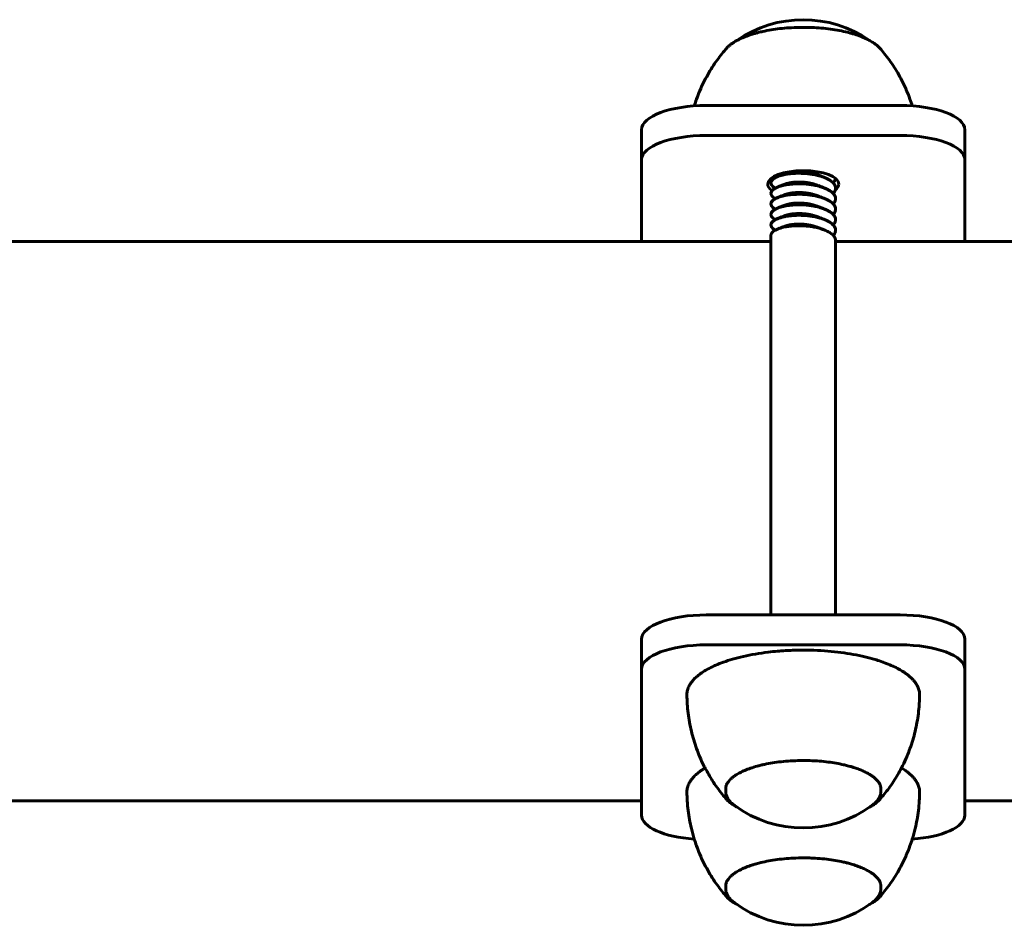
# Model space of a CAD drawing. Units: millimetres. Extents: x -5232 to 4068, y -4627 to 4708.
# Drawn here: x -3301 to -3149, y -434 to -294 of the extents above; entities that cross this region are included whole.
import ezdxf

# ---------------------------------------------------------------- set-up
doc = ezdxf.new("R2010")
doc.units = ezdxf.units.MM
doc.linetypes.add('K5LT_BASIC', pattern=[0])

msp = doc.modelspace()

# ---------------------------------------------------------------- linework, layer by layer
at = {"color": 150, "linetype": 'K5LT_BASIC', "lineweight": 60, "true_color": 0x0080ff}
for p, q in [((-3165.26, -307.48), (-3195.26, -307.48)), ((-3205.26, -315.88), (-3205.26, -311.24)), ((-3165.26, -312.11), (-3195.26, -312.11)), ((-3155.26, -315.88), (-3155.26, -311.24)), ((-3205.26, -315.88), (-3205.26, -328.53)), ((-3155.26, -328.53), (-3155.26, -315.88)), ((-3185.26, -319.44), (-3185.26, -319.46)), ((-3185.26, -321.06), (-3185.26, -321.08)), ((-3175.26, -320.25), (-3175.26, -320.27)), ((-3185.26, -322.69), (-3185.26, -322.71)), ((-3175.26, -321.88), (-3175.26, -321.9)), ((-3185.26, -324.31), (-3185.26, -324.33)), ((-3175.26, -323.5), (-3175.26, -323.52)), ((-3185.26, -325.94), (-3185.26, -325.96)), ((-3175.26, -325.12), (-3175.26, -325.14)), ((-3175.26, -326.75), (-3175.26, -326.77)), ((-3344.84, -328.53), (-3185.26, -328.53)), ((-3185.26, -327.56), (-3185.26, -386.24)), ((-3175.26, -328.37), (-3175.26, -386.24)), ((-3175.26, -328.53), (-2685.26, -328.53)), ((-3165.26, -386.24), (-3195.26, -386.24)), ((-3205.26, -394.63), (-3205.26, -390)), ((-3165.26, -390.87), (-3195.26, -390.87)), ((-3155.26, -394.63), (-3155.26, -390)), ((-3205.26, -394.63), (-3205.26, -417.21)), ((-3155.26, -417.21), (-3155.26, -394.63)), ((-3192.26, -413.52), (-3192.26, -413.14)), ((-3168.26, -413.52), (-3168.26, -413.14)), ((-3369.47, -414.97), (-3205.26, -414.97)), ((-3155.26, -414.97), (-2705.26, -414.97)), ((-3192.26, -428.57), (-3192.26, -428.19)), ((-3168.26, -428.57), (-3168.26, -428.19))]:
    msp.add_line(p, q, dxfattribs=at)
for centre, start, end in [((-3180.26, -312.23), 55.2367, 124.7633), ((-3180.26, -401.17), 233.9066, 306.0934), ((-3180.26, -416.22), 233.9066, 306.0934)]:
    msp.add_arc(centre, 18, start, end, dxfattribs=at)
for centre, major_axis, start_param, end_param in [((-3195.26, -311.24), (-10, 0), 4.712389, 6.283185), ((-3165.26, -311.24), (10, 0), 0, 1.570796), ((-3195.26, -315.88), (-10, 0), 4.712389, 6.283185), ((-3165.26, -315.88), (10, 0), 0, 1.570796), ((-3180.26, -319.64), (-5.5, 0), 4.712389, 6.283185), ((-3180.26, -319.64), (-5.5, 0), 3.141593, 4.712389), ((-3180.26, -319.64), (-5.5, 0), 0, 0.502429), ((-3180.26, -319.64), (-5.5, 0), 2.696224, 3.141593), ((-3195.26, -390), (-10, 0), 4.712389, 6.283185), ((-3165.26, -390), (10, 0), 0, 1.570796), ((-3195.26, -394.63), (-10, 0), 4.712389, 6.283185), ((-3165.26, -394.63), (10, 0), 0, 1.570796), ((-3180.26, -413.66), (11.93, 0), 3.617953, 3.618004), ((-3180.26, -413.66), (11.93, 0), -0.476425, -0.476411), ((-3195.26, -417.21), (-10, 0), 0, 1.38346), ((-3165.26, -417.21), (10, 0), 4.899725, 6.283185), ((-3180.26, -428.71), (11.93, 0), 3.618004, 3.618018), ((-3180.26, -428.71), (11.93, 0), -0.476411, -0.476361)]:
    msp.add_ellipse(centre, major_axis=major_axis, ratio=0.376224, start_param=start_param, end_param=end_param, dxfattribs=at)
for points, knots in [([(-3192.14, -298.67), (-3192.06, -298.57), (-3191.96, -298.47), (-3191.76, -298.28), (-3191.65, -298.19), (-3191.42, -298.01), (-3191.3, -297.92), (-3191.13, -297.8), (-3191.09, -297.78), (-3190.89, -297.65), (-3190.71, -297.54), (-3190.53, -297.44), (-3190.52, -297.44), (-3190.48, -297.42), (-3190.44, -297.39), (-3190.25, -297.3), (-3190.1, -297.22), (-3189.77, -297.07), (-3189.58, -296.99), (-3189.26, -296.85), (-3189.12, -296.8), (-3188.71, -296.65), (-3188.42, -296.55), (-3188, -296.42), (-3187.88, -296.39), (-3187.59, -296.31), (-3187.42, -296.26), (-3187, -296.15), (-3186.75, -296.1), (-3186.09, -295.95), (-3185.67, -295.87), (-3184.79, -295.73), (-3184.34, -295.66), (-3183.4, -295.56), (-3182.92, -295.51), (-3181.93, -295.45), (-3181.43, -295.43), (-3180.41, -295.41), (-3179.89, -295.41), (-3179.34, -295.42), (-3179.3, -295.42), (-3178.79, -295.45), (-3178.31, -295.46), (-3177.35, -295.53), (-3176.86, -295.58), (-3175.92, -295.7), (-3175.46, -295.77), (-3174.57, -295.92), (-3174.15, -296.01), (-3173.4, -296.18), (-3173.08, -296.27), (-3172.7, -296.37), (-3172.64, -296.39), (-3172.25, -296.51), (-3171.92, -296.61), (-3171.34, -296.82), (-3171.07, -296.93), (-3170.75, -297.07), (-3170.69, -297.1), (-3170.45, -297.21), (-3170.29, -297.29), (-3170.08, -297.39), (-3170.04, -297.42), (-3169.96, -297.46), (-3169.93, -297.48), (-3169.68, -297.61), (-3169.48, -297.74), (-3169.13, -297.98), (-3168.98, -298.09), (-3168.71, -298.32), (-3168.6, -298.43), (-3168.45, -298.58), (-3168.41, -298.62), (-3168.37, -298.67)], [0, 0, 0, 0, 29.742418, 29.742418, 59.484837, 59.484837, 89.227255, 89.227255, 98.293641, 98.293641, 134.473432, 134.473432, 134.99822, 134.99822, 143.332727, 143.332727, 170.653222, 170.653222, 203.024597, 203.024597, 224.922827, 224.922827, 268.719286, 268.719286, 285.77198, 285.77198, 309.659274, 309.659274, 342.982115, 342.982115, 396.576189, 396.576189, 451.580802, 451.580802, 507.848451, 507.848451, 565.309708, 565.309708, 623.946874, 623.946874, 628.404166, 628.404166, 682.433651, 682.433651, 739.701056, 739.701056, 795.742305, 795.742305, 850.467218, 850.467218, 895.228019, 895.228019, 903.696648, 903.696648, 951.726182, 951.726182, 995.419694, 995.419694, 1007.051186, 1007.051186, 1037.662962, 1037.662962, 1046.001779, 1046.001779, 1052.752053, 1052.752053, 1095.596631, 1095.596631, 1133.680721, 1133.680721, 1167.956424, 1167.956424, 1181, 1181, 1181, 1181]), ([(-3197.12, -307.55), (-3197.01, -307.19), (-3196.89, -306.84), (-3196.45, -305.62), (-3196.09, -304.77), (-3195.27, -303.13), (-3194.82, -302.34), (-3193.86, -300.83), (-3193.34, -300.11), (-3192.58, -299.17), (-3192.36, -298.91), (-3192.14, -298.67)], [9.174679, 9.174679, 9.174679, 9.174679, 10.559985, 10.559985, 14.02448, 14.02448, 17.43, 17.43, 20.74988, 20.74988, 22, 22, 22, 22]), ([(-3163.4, -307.55), (-3163.5, -307.19), (-3163.63, -306.84), (-3164.07, -305.62), (-3164.43, -304.77), (-3165.24, -303.13), (-3165.69, -302.34), (-3166.66, -300.83), (-3167.18, -300.11), (-3167.94, -299.17), (-3168.16, -298.91), (-3168.37, -298.67)], [9.174679, 9.174679, 9.174679, 9.174679, 10.559985, 10.559985, 14.02448, 14.02448, 17.43, 17.43, 20.74988, 20.74988, 22, 22, 22, 22]), ([(-3175.26, -320.27), (-3175.26, -320.19), (-3175.28, -320.04), (-3175.37, -319.79), (-3175.54, -319.54), (-3175.74, -319.34), (-3175.89, -319.23), (-3176.02, -319.13), (-3176.27, -318.96), (-3176.71, -318.74), (-3177.26, -318.52), (-3177.9, -318.32), (-3178.6, -318.17), (-3179.25, -318.07), (-3179.8, -318.01), (-3180.11, -317.99), (-3180.43, -317.98), (-3180.68, -317.97), (-3181.14, -317.97), (-3181.61, -317.98), (-3182.2, -318.02), (-3182.76, -318.09), (-3183.31, -318.2), (-3183.89, -318.35), (-3184.28, -318.49), (-3184.5, -318.61), (-3184.57, -318.64), (-3184.75, -318.74), (-3184.97, -318.9), (-3185.15, -319.11), (-3185.23, -319.27), (-3185.25, -319.38), (-3185.26, -319.44), (-3185.26, -319.46)], [0, 0, 0, 0, 1.14277, 2.378313, 3.705354, 5.146674, 5.574182, 5.749824, 6.866574, 8.499137, 10.101143, 11.58403, 13.418694, 15.063122, 15.949734, 16.985117, 17.129907, 18.021675, 18.61859, 20.075692, 21.199127, 22.619022, 24.125263, 25.519975, 27.56517, 28.111601, 28.246398, 28.397875, 30.482088, 31.71348, 32.803129, 33.580811, 34, 34, 34, 34]), ([(-3177.05, -318.58), (-3177.29, -318.49), (-3177.79, -318.33), (-3178.55, -318.16), (-3179.22, -318.05), (-3179.77, -317.99), (-3180.11, -317.97), (-3180.43, -317.96), (-3180.68, -317.95), (-3181.14, -317.95), (-3181.61, -317.96), (-3182.26, -318.01), (-3182.96, -318.1), (-3183.63, -318.25), (-3184, -318.37), (-3184.14, -318.43)], [0, 0, 0, 0, 1.870899, 3.655851, 5.054696, 6.045409, 7.011468, 7.146466, 7.977926, 8.534474, 9.893038, 10.9405, 12.685395, 14.629218, 16, 16, 16, 16]), ([(-3183.07, -318.01), (-3183.14, -318.04), (-3183.21, -318.07), (-3183.35, -318.12), (-3183.43, -318.15), (-3183.57, -318.21), (-3183.64, -318.24), (-3183.86, -318.32), (-3184, -318.37), (-3184.14, -318.43)], [0, 0, 0, 0, 3.4, 3.4, 6.8, 6.8, 10.2, 10.2, 17, 17, 17, 17]), ([(-3178.12, -318.17), (-3178.05, -318.2), (-3177.98, -318.23), (-3177.83, -318.28), (-3177.76, -318.31), (-3177.62, -318.36), (-3177.55, -318.39), (-3177.34, -318.47), (-3177.19, -318.53), (-3177.05, -318.58)], [0, 0, 0, 0, 3.4, 3.4, 6.8, 6.8, 10.2, 10.2, 17, 17, 17, 17]), ([(-3184.14, -318.43), (-3184.3, -318.49), (-3184.46, -318.56), (-3184.66, -318.67), (-3184.81, -318.77), (-3185.02, -318.93), (-3185.18, -319.12), (-3185.25, -319.3), (-3185.26, -319.4), (-3185.26, -319.44)], [0, 0, 0, 0, 2.249317, 2.463339, 3.533058, 5.145685, 7.270216, 8.936082, 10, 10, 10, 10]), ([(-3185.26, -319.46), (-3185.26, -319.54), (-3185.22, -319.71), (-3185.04, -319.95), (-3184.81, -320.13), (-3184.64, -320.24), (-3184.59, -320.26)], [0, 0, 0, 0, 2.035329, 4.140317, 6.256318, 7, 7, 7, 7]), ([(-3175.26, -321.9), (-3175.26, -321.82), (-3175.28, -321.66), (-3175.37, -321.42), (-3175.54, -321.16), (-3175.74, -320.97), (-3175.89, -320.85), (-3176.02, -320.75), (-3176.27, -320.59), (-3176.71, -320.36), (-3177.26, -320.14), (-3177.9, -319.95), (-3178.6, -319.79), (-3179.25, -319.69), (-3179.8, -319.64), (-3180.11, -319.61), (-3180.43, -319.6), (-3180.68, -319.59), (-3181.14, -319.59), (-3181.61, -319.61), (-3182.2, -319.65), (-3182.76, -319.72), (-3183.31, -319.82), (-3183.89, -319.97), (-3184.28, -320.12), (-3184.5, -320.23), (-3184.57, -320.27), (-3184.75, -320.37), (-3184.97, -320.53), (-3185.15, -320.74), (-3185.23, -320.89), (-3185.25, -321), (-3185.26, -321.06), (-3185.26, -321.08)], [0, 0, 0, 0, 1.142777, 2.378324, 3.705366, 5.146682, 5.57419, 5.749831, 6.866581, 8.499142, 10.101147, 11.584033, 13.418695, 15.063121, 15.949733, 16.985115, 17.129905, 18.021672, 18.618587, 20.075688, 21.199122, 22.619015, 24.125256, 25.519966, 27.56516, 28.11159, 28.246387, 28.397864, 30.482076, 31.71347, 32.803123, 33.580809, 34, 34, 34, 34]), ([(-3184.83, -318.49), (-3184.78, -318.52), (-3184.71, -318.57), (-3184.63, -318.62), (-3184.59, -318.64)], [0, 0, 0, 0, 3.145604, 5, 5, 5, 5]), ([(-3177.05, -320.21), (-3177.29, -320.12), (-3177.79, -319.95), (-3178.55, -319.78), (-3179.22, -319.68), (-3179.77, -319.62), (-3180.11, -319.59), (-3180.43, -319.58), (-3180.68, -319.57), (-3181.14, -319.57), (-3181.61, -319.59), (-3182.26, -319.63), (-3182.96, -319.73), (-3183.63, -319.87), (-3184, -320), (-3184.14, -320.05)], [0, 0, 0, 0, 1.870855, 3.655795, 5.054656, 6.045379, 7.011444, 7.146443, 7.977907, 8.534459, 9.893031, 10.940498, 12.685403, 14.629229, 16, 16, 16, 16]), ([(-3183.07, -319.64), (-3183.14, -319.67), (-3183.21, -319.69), (-3183.35, -319.75), (-3183.43, -319.78), (-3183.57, -319.83), (-3183.64, -319.86), (-3183.86, -319.94), (-3184, -320), (-3184.14, -320.05)], [0, 0, 0, 0, 3.4, 3.4, 6.8, 6.8, 10.2, 10.2, 17, 17, 17, 17]), ([(-3178.12, -319.8), (-3178.05, -319.82), (-3177.98, -319.85), (-3177.83, -319.91), (-3177.76, -319.93), (-3177.62, -319.99), (-3177.55, -320.02), (-3177.34, -320.1), (-3177.19, -320.15), (-3177.05, -320.21)], [0, 0, 0, 0, 3.4, 3.4, 6.8, 6.8, 10.2, 10.2, 17, 17, 17, 17]), ([(-3175.26, -320.25), (-3175.26, -320.15), (-3175.29, -319.96), (-3175.42, -319.68), (-3175.62, -319.44), (-3175.79, -319.28), (-3175.91, -319.19), (-3176.02, -319.11), (-3176.27, -318.94), (-3176.64, -318.75), (-3176.94, -318.63), (-3177.05, -318.58)], [0, 0, 0, 0, 1.99067, 3.651122, 5.398281, 6.829018, 7.029312, 7.357302, 8.639231, 10.811638, 12, 12, 12, 12]), ([(-3175.62, -319.45), (-3175.54, -319.37), (-3175.42, -319.21), (-3175.31, -318.98), (-3175.28, -318.84), (-3175.27, -318.77)], [0, 0, 0, 0, 2.234316, 4.234282, 6, 6, 6, 6]), ([(-3184.14, -320.05), (-3184.3, -320.11), (-3184.46, -320.19), (-3184.66, -320.3), (-3184.81, -320.39), (-3185.02, -320.56), (-3185.18, -320.75), (-3185.25, -320.92), (-3185.26, -321.02), (-3185.26, -321.06)], [0, 0, 0, 0, 2.249352, 2.463376, 3.533091, 5.145707, 7.270227, 8.936086, 10, 10, 10, 10]), ([(-3185.26, -321.08), (-3185.26, -321.16), (-3185.22, -321.33), (-3185.04, -321.57), (-3184.81, -321.76), (-3184.64, -321.86), (-3184.59, -321.89)], [0, 0, 0, 0, 2.035318, 4.140305, 6.256315, 7, 7, 7, 7]), ([(-3175.26, -323.52), (-3175.26, -323.44), (-3175.28, -323.29), (-3175.37, -323.04), (-3175.54, -322.79), (-3175.74, -322.59), (-3175.89, -322.47), (-3176.02, -322.38), (-3176.27, -322.21), (-3176.71, -321.99), (-3177.26, -321.77), (-3177.9, -321.57), (-3178.6, -321.42), (-3179.25, -321.32), (-3179.8, -321.26), (-3180.11, -321.24), (-3180.43, -321.22), (-3180.68, -321.22), (-3181.14, -321.22), (-3181.61, -321.23), (-3182.2, -321.27), (-3182.76, -321.34), (-3183.31, -321.45), (-3183.89, -321.6), (-3184.28, -321.74), (-3184.5, -321.86), (-3184.57, -321.89), (-3184.75, -321.99), (-3184.97, -322.15), (-3185.15, -322.36), (-3185.23, -322.51), (-3185.25, -322.63), (-3185.26, -322.69), (-3185.26, -322.71)], [0, 0, 0, 0, 1.142779, 2.378327, 3.705369, 5.146685, 5.574193, 5.749834, 6.866584, 8.499145, 10.10115, 11.584036, 13.418698, 15.063124, 15.949736, 16.985118, 17.129908, 18.021675, 18.61859, 20.075691, 21.199125, 22.619018, 24.125258, 25.519969, 27.565163, 28.111593, 28.246389, 28.397867, 30.482079, 31.713472, 32.803124, 33.580809, 34, 34, 34, 34]), ([(-3177.05, -321.83), (-3177.29, -321.74), (-3177.79, -321.58), (-3178.55, -321.4), (-3179.22, -321.3), (-3179.77, -321.24), (-3180.11, -321.22), (-3180.43, -321.2), (-3180.68, -321.2), (-3181.14, -321.2), (-3181.61, -321.21), (-3182.26, -321.26), (-3182.96, -321.35), (-3183.63, -321.5), (-3184, -321.62), (-3184.14, -321.68)], [0, 0, 0, 0, 1.870823, 3.655754, 5.05463, 6.045362, 7.011432, 7.146432, 7.977901, 8.534456, 9.893035, 10.940509, 12.685422, 14.62925, 16, 16, 16, 16]), ([(-3183.07, -321.26), (-3183.14, -321.29), (-3183.21, -321.32), (-3183.35, -321.37), (-3183.43, -321.4), (-3183.57, -321.46), (-3183.64, -321.48), (-3183.86, -321.57), (-3184, -321.62), (-3184.14, -321.68)], [0, 0, 0, 0, 3.4, 3.4, 6.8, 6.8, 10.2, 10.2, 17, 17, 17, 17]), ([(-3175.26, -321.88), (-3175.26, -321.77), (-3175.29, -321.58), (-3175.42, -321.3), (-3175.62, -321.06), (-3175.79, -320.9), (-3175.91, -320.81), (-3176.02, -320.73), (-3176.27, -320.57), (-3176.64, -320.38), (-3176.94, -320.25), (-3177.05, -320.21)], [0, 0, 0, 0, 1.990636, 3.651071, 5.398222, 6.828955, 7.029249, 7.357237, 8.639167, 10.811608, 12, 12, 12, 12]), ([(-3175.62, -321.07), (-3175.54, -320.99), (-3175.44, -320.86), (-3175.35, -320.69), (-3175.3, -320.55), (-3175.27, -320.41), (-3175.26, -320.32), (-3175.26, -320.27)], [0, 0, 0, 0, 2.596637, 3.915784, 5.262884, 6.624166, 8, 8, 8, 8]), ([(-3184.14, -321.68), (-3184.3, -321.74), (-3184.46, -321.81), (-3184.66, -321.92), (-3184.81, -322.02), (-3185.02, -322.18), (-3185.18, -322.37), (-3185.25, -322.55), (-3185.26, -322.65), (-3185.26, -322.69)], [0, 0, 0, 0, 2.249398, 2.463422, 3.533131, 5.145728, 7.270234, 8.936089, 10, 10, 10, 10]), ([(-3185.26, -322.71), (-3185.26, -322.79), (-3185.22, -322.95), (-3185.04, -323.2), (-3184.81, -323.38), (-3184.64, -323.48), (-3184.59, -323.51)], [0, 0, 0, 0, 2.03532, 4.140307, 6.256315, 7, 7, 7, 7]), ([(-3175.26, -325.14), (-3175.26, -325.07), (-3175.28, -324.91), (-3175.37, -324.67), (-3175.54, -324.41), (-3175.74, -324.22), (-3175.89, -324.1), (-3176.02, -324), (-3176.27, -323.84), (-3176.71, -323.61), (-3177.26, -323.39), (-3177.9, -323.2), (-3178.6, -323.04), (-3179.25, -322.94), (-3179.8, -322.88), (-3180.11, -322.86), (-3180.43, -322.85), (-3180.68, -322.84), (-3181.14, -322.84), (-3181.61, -322.85), (-3182.2, -322.9), (-3182.76, -322.97), (-3183.31, -323.07), (-3183.89, -323.22), (-3184.28, -323.37), (-3184.5, -323.48), (-3184.57, -323.52), (-3184.75, -323.62), (-3184.97, -323.78), (-3185.15, -323.99), (-3185.23, -324.14), (-3185.25, -324.25), (-3185.26, -324.31), (-3185.26, -324.33)], [0, 0, 0, 0, 1.142782, 2.378334, 3.705377, 5.146692, 5.574199, 5.749841, 6.866591, 8.499152, 10.101157, 11.584043, 13.418705, 15.063132, 15.949743, 16.985126, 17.129916, 18.021683, 18.618598, 20.075699, 21.199133, 22.619026, 24.125267, 25.519978, 27.565171, 28.111602, 28.246398, 28.397875, 30.482087, 31.713479, 32.803128, 33.58081, 34, 34, 34, 34]), ([(-3177.05, -323.46), (-3177.29, -323.37), (-3177.79, -323.2), (-3178.55, -323.03), (-3179.22, -322.93), (-3179.77, -322.87), (-3180.11, -322.84), (-3180.43, -322.83), (-3180.68, -322.82), (-3181.14, -322.82), (-3181.61, -322.83), (-3182.26, -322.88), (-3182.96, -322.98), (-3183.63, -323.12), (-3184, -323.25), (-3184.14, -323.3)], [0, 0, 0, 0, 1.870821, 3.655752, 5.054632, 6.045366, 7.011439, 7.146439, 7.97791, 8.534466, 9.893048, 10.940523, 12.68544, 14.629265, 16, 16, 16, 16]), ([(-3183.07, -322.89), (-3183.14, -322.92), (-3183.21, -322.94), (-3183.35, -323), (-3183.43, -323.03), (-3183.57, -323.08), (-3183.64, -323.11), (-3183.86, -323.19), (-3184, -323.25), (-3184.14, -323.3)], [0, 0, 0, 0, 3.4, 3.4, 6.8, 6.8, 10.2, 10.2, 17, 17, 17, 17]), ([(-3178.12, -321.42), (-3178.05, -321.45), (-3177.98, -321.48), (-3177.83, -321.53), (-3177.76, -321.56), (-3177.62, -321.61), (-3177.55, -321.64), (-3177.34, -321.72), (-3177.19, -321.78), (-3177.05, -321.83)], [0, 0, 0, 0, 3.4, 3.4, 6.8, 6.8, 10.2, 10.2, 17, 17, 17, 17]), ([(-3175.26, -323.5), (-3175.26, -323.4), (-3175.29, -323.21), (-3175.42, -322.93), (-3175.62, -322.69), (-3175.79, -322.53), (-3175.91, -322.44), (-3176.02, -322.36), (-3176.27, -322.19), (-3176.64, -322), (-3176.94, -321.88), (-3177.05, -321.83)], [0, 0, 0, 0, 1.990635, 3.651062, 5.398201, 6.828923, 7.029215, 7.3572, 8.639128, 10.811589, 12, 12, 12, 12]), ([(-3175.62, -322.7), (-3175.54, -322.62), (-3175.44, -322.49), (-3175.35, -322.31), (-3175.3, -322.18), (-3175.27, -322.04), (-3175.26, -321.94), (-3175.26, -321.9)], [0, 0, 0, 0, 2.596642, 3.915791, 5.262889, 6.62417, 8, 8, 8, 8]), ([(-3184.14, -323.3), (-3184.3, -323.36), (-3184.46, -323.44), (-3184.66, -323.55), (-3184.81, -323.64), (-3185.02, -323.81), (-3185.18, -324), (-3185.25, -324.17), (-3185.26, -324.27), (-3185.26, -324.31)], [0, 0, 0, 0, 2.249431, 2.463456, 3.533162, 5.14575, 7.270245, 8.936093, 10, 10, 10, 10]), ([(-3185.26, -324.33), (-3185.26, -324.41), (-3185.22, -324.58), (-3185.04, -324.82), (-3184.81, -325.01), (-3184.64, -325.11), (-3184.59, -325.13)], [0, 0, 0, 0, 2.035326, 4.140314, 6.256317, 7, 7, 7, 7]), ([(-3177.05, -325.08), (-3177.29, -324.99), (-3177.79, -324.83), (-3178.55, -324.65), (-3179.22, -324.55), (-3179.77, -324.49), (-3180.11, -324.47), (-3180.43, -324.45), (-3180.68, -324.45), (-3181.14, -324.45), (-3181.61, -324.46), (-3182.26, -324.51), (-3182.96, -324.6), (-3183.63, -324.75), (-3184, -324.87), (-3184.14, -324.93)], [0, 0, 0, 0, 1.870821, 3.655752, 5.054632, 6.045367, 7.011439, 7.146439, 7.97791, 8.534466, 9.893048, 10.940524, 12.68544, 14.629265, 16, 16, 16, 16]), ([(-3178.12, -323.05), (-3178.05, -323.07), (-3177.98, -323.1), (-3177.83, -323.16), (-3177.76, -323.18), (-3177.62, -323.24), (-3177.55, -323.27), (-3177.34, -323.35), (-3177.19, -323.4), (-3177.05, -323.46)], [0, 0, 0, 0, 3.4, 3.4, 6.8, 6.8, 10.2, 10.2, 17, 17, 17, 17]), ([(-3175.26, -325.12), (-3175.26, -325.02), (-3175.29, -324.83), (-3175.42, -324.55), (-3175.62, -324.31), (-3175.79, -324.15), (-3175.91, -324.06), (-3176.02, -323.98), (-3176.27, -323.82), (-3176.64, -323.62), (-3176.94, -323.5), (-3177.05, -323.46)], [0, 0, 0, 0, 1.990636, 3.651063, 5.398199, 6.828919, 7.02921, 7.357196, 8.639122, 10.811586, 12, 12, 12, 12]), ([(-3175.62, -324.32), (-3175.54, -324.24), (-3175.44, -324.11), (-3175.35, -323.94), (-3175.3, -323.8), (-3175.27, -323.66), (-3175.26, -323.57), (-3175.26, -323.52)], [0, 0, 0, 0, 2.596645, 3.915794, 5.262892, 6.624171, 8, 8, 8, 8]), ([(-3175.26, -326.77), (-3175.26, -326.69), (-3175.28, -326.54), (-3175.37, -326.29), (-3175.54, -326.04), (-3175.74, -325.84), (-3175.89, -325.72), (-3176.02, -325.62), (-3176.27, -325.46), (-3176.71, -325.24), (-3177.26, -325.02), (-3177.9, -324.82), (-3178.6, -324.66), (-3179.25, -324.57), (-3179.8, -324.51), (-3180.11, -324.49), (-3180.43, -324.47), (-3180.68, -324.47), (-3181.14, -324.46), (-3181.61, -324.48), (-3182.2, -324.52), (-3182.76, -324.59), (-3183.31, -324.7), (-3183.89, -324.85), (-3184.28, -324.99), (-3184.5, -325.11), (-3184.57, -325.14), (-3184.75, -325.24), (-3184.97, -325.4), (-3185.15, -325.61), (-3185.23, -325.76), (-3185.25, -325.88), (-3185.26, -325.94), (-3185.26, -325.96)], [0, 0, 0, 0, 1.142783, 2.378335, 3.705379, 5.146694, 5.574201, 5.749843, 6.866593, 8.499154, 10.101159, 11.584045, 13.418707, 15.063134, 15.949746, 16.985128, 17.129919, 18.021686, 18.6186, 20.075701, 21.199136, 22.619029, 24.12527, 25.519981, 27.565174, 28.111605, 28.246401, 28.397879, 30.48209, 31.713481, 32.803129, 33.580811, 34, 34, 34, 34]), ([(-3184.14, -324.93), (-3184.3, -324.99), (-3184.46, -325.06), (-3184.66, -325.17), (-3184.81, -325.27), (-3185.02, -325.43), (-3185.18, -325.62), (-3185.25, -325.8), (-3185.26, -325.9), (-3185.26, -325.94)], [0, 0, 0, 0, 2.249435, 2.46346, 3.533167, 5.145756, 7.27025, 8.936096, 10, 10, 10, 10]), ([(-3185.26, -325.96), (-3185.26, -326.04), (-3185.22, -326.2), (-3185.04, -326.45), (-3184.81, -326.63), (-3184.64, -326.73), (-3184.59, -326.76)], [0, 0, 0, 0, 2.035326, 4.140312, 6.256315, 7, 7, 7, 7]), ([(-3183.07, -324.51), (-3183.14, -324.54), (-3183.21, -324.57), (-3183.35, -324.62), (-3183.43, -324.65), (-3183.57, -324.71), (-3183.64, -324.73), (-3183.86, -324.82), (-3184, -324.87), (-3184.14, -324.93)], [0, 0, 0, 0, 3.4, 3.4, 6.8, 6.8, 10.2, 10.2, 17, 17, 17, 17]), ([(-3178.12, -324.67), (-3178.05, -324.7), (-3177.98, -324.73), (-3177.83, -324.78), (-3177.76, -324.81), (-3177.62, -324.86), (-3177.55, -324.89), (-3177.34, -324.97), (-3177.19, -325.03), (-3177.05, -325.08)], [0, 0, 0, 0, 3.4, 3.4, 6.8, 6.8, 10.2, 10.2, 17, 17, 17, 17]), ([(-3175.26, -326.75), (-3175.26, -326.65), (-3175.29, -326.45), (-3175.42, -326.18), (-3175.62, -325.94), (-3175.79, -325.78), (-3175.91, -325.69), (-3176.02, -325.61), (-3176.27, -325.44), (-3176.64, -325.25), (-3176.94, -325.12), (-3177.05, -325.08)], [0, 0, 0, 0, 1.990641, 3.651069, 5.398204, 6.828922, 7.029214, 7.357199, 8.639125, 10.811587, 12, 12, 12, 12]), ([(-3175.62, -325.95), (-3175.54, -325.86), (-3175.44, -325.74), (-3175.35, -325.56), (-3175.3, -325.42), (-3175.27, -325.29), (-3175.26, -325.19), (-3175.26, -325.14)], [0, 0, 0, 0, 2.596648, 3.915798, 5.262895, 6.624173, 8, 8, 8, 8]), ([(-3184.14, -326.55), (-3184.3, -326.61), (-3184.46, -326.69), (-3184.66, -326.8), (-3184.81, -326.89), (-3185.02, -327.05), (-3185.18, -327.25), (-3185.25, -327.42), (-3185.26, -327.52), (-3185.26, -327.56)], [0, 0, 0, 0, 2.24944, 2.463465, 3.533173, 5.145761, 7.270253, 8.936097, 10, 10, 10, 10]), ([(-3177.05, -326.71), (-3177.29, -326.62), (-3177.79, -326.45), (-3178.55, -326.28), (-3179.22, -326.17), (-3179.77, -326.12), (-3180.11, -326.09), (-3180.43, -326.08), (-3180.68, -326.07), (-3181.14, -326.07), (-3181.61, -326.08), (-3182.26, -326.13), (-3182.96, -326.23), (-3183.63, -326.37), (-3184, -326.5), (-3184.14, -326.55)], [0, 0, 0, 0, 1.870821, 3.655753, 5.054633, 6.045368, 7.01144, 7.14644, 7.977912, 8.534467, 9.89305, 10.940526, 12.685443, 14.629267, 16, 16, 16, 16]), ([(-3183.07, -326.14), (-3183.14, -326.16), (-3183.21, -326.19), (-3183.35, -326.25), (-3183.43, -326.28), (-3183.57, -326.33), (-3183.64, -326.36), (-3183.86, -326.44), (-3184, -326.5), (-3184.14, -326.55)], [0, 0, 0, 0, 3.4, 3.4, 6.8, 6.8, 10.2, 10.2, 17, 17, 17, 17]), ([(-3178.12, -326.3), (-3178.05, -326.32), (-3177.98, -326.35), (-3177.83, -326.41), (-3177.76, -326.43), (-3177.62, -326.49), (-3177.55, -326.51), (-3177.34, -326.6), (-3177.19, -326.65), (-3177.05, -326.71)], [0, 0, 0, 0, 3.4, 3.4, 6.8, 6.8, 10.2, 10.2, 17, 17, 17, 17]), ([(-3175.26, -328.37), (-3175.26, -328.27), (-3175.29, -328.08), (-3175.42, -327.8), (-3175.62, -327.56), (-3175.79, -327.4), (-3175.91, -327.31), (-3176.02, -327.23), (-3176.28, -327.06), (-3176.65, -326.87), (-3176.95, -326.75), (-3177.05, -326.71)], [0, 0, 0, 0, 1.990642, 3.65107, 5.398207, 6.828921, 7.029213, 7.3572, 8.639117, 10.910879, 12, 12, 12, 12]), ([(-3175.62, -327.57), (-3175.54, -327.49), (-3175.44, -327.36), (-3175.35, -327.19), (-3175.3, -327.05), (-3175.27, -326.91), (-3175.26, -326.82), (-3175.26, -326.77)], [0, 0, 0, 0, 2.596429, 3.915753, 5.263042, 6.624368, 8, 8, 8, 8]), ([(-3162.26, -398.6), (-3162.26, -398.5), (-3162.26, -398.4), (-3162.29, -398.19), (-3162.3, -398.09), (-3162.35, -397.88), (-3162.38, -397.77), (-3162.45, -397.56), (-3162.49, -397.45), (-3162.6, -397.23), (-3162.66, -397.11), (-3162.8, -396.88), (-3162.88, -396.76), (-3163.05, -396.53), (-3163.14, -396.42), (-3163.35, -396.18), (-3163.48, -396.06), (-3163.74, -395.81), (-3163.88, -395.69), (-3164.07, -395.54), (-3164.12, -395.5), (-3164.22, -395.42), (-3164.26, -395.39), (-3164.47, -395.25), (-3164.61, -395.14), (-3164.99, -394.9), (-3165.21, -394.77), (-3165.53, -394.59), (-3165.6, -394.55), (-3165.98, -394.35), (-3166.3, -394.2), (-3166.97, -393.9), (-3167.32, -393.76), (-3168.02, -393.5), (-3168.37, -393.38), (-3168.99, -393.19), (-3169.26, -393.1), (-3170.06, -392.88), (-3170.61, -392.74), (-3171.75, -392.49), (-3172.36, -392.37), (-3173.61, -392.16), (-3174.26, -392.07), (-3175.6, -391.91), (-3176.29, -391.84), (-3177.71, -391.75), (-3178.43, -391.71), (-3179.89, -391.68), (-3180.63, -391.68), (-3182.11, -391.71), (-3182.85, -391.75), (-3183.8, -391.82), (-3184.03, -391.83), (-3184.74, -391.9), (-3185.22, -391.94), (-3186.36, -392.08), (-3187.03, -392.18), (-3188.3, -392.4), (-3188.92, -392.52), (-3190.09, -392.79), (-3190.65, -392.93), (-3191.68, -393.23), (-3192.15, -393.38), (-3193.02, -393.69), (-3193.42, -393.85), (-3193.88, -394.05), (-3193.95, -394.08), (-3194.4, -394.29), (-3194.76, -394.46), (-3195.4, -394.82), (-3195.69, -395), (-3196.2, -395.34), (-3196.42, -395.51), (-3196.81, -395.84), (-3196.98, -395.99), (-3197.27, -396.29), (-3197.39, -396.44), (-3197.61, -396.72), (-3197.7, -396.85), (-3197.86, -397.11), (-3197.92, -397.23), (-3198.03, -397.47), (-3198.08, -397.59), (-3198.15, -397.81), (-3198.18, -397.92), (-3198.22, -398.14), (-3198.24, -398.24), (-3198.26, -398.43), (-3198.26, -398.52), (-3198.26, -398.6)], [0, 0, 0, 0, 29.338447, 29.338447, 58.919328, 58.919328, 89.311398, 89.311398, 121.1056, 121.1056, 154.936821, 154.936821, 191.496024, 191.496024, 225.450222, 225.450222, 264.843384, 264.843384, 304.236547, 304.236547, 316.727029, 316.727029, 328.760837, 328.760837, 364.767448, 364.767448, 412.807867, 412.807867, 428.180772, 428.180772, 486.790064, 486.790064, 545.399356, 545.399356, 599.204614, 599.204614, 638.597768, 638.597768, 713.737797, 713.737797, 791.305213, 791.305213, 870.945174, 870.945174, 952.433738, 952.433738, 1035.661259, 1035.661259, 1120.598633, 1120.598633, 1205.558643, 1205.558643, 1232.185414, 1232.185414, 1288.743868, 1288.743868, 1370.151126, 1370.151126, 1449.655942, 1449.655942, 1527.006188, 1527.006188, 1598.425977, 1598.425977, 1664.400927, 1664.400927, 1677.53302, 1677.53302, 1744.789579, 1744.789579, 1807.242106, 1807.242106, 1863.929795, 1863.929795, 1913.891837, 1913.891837, 1959.049848, 1959.049848, 1999.629755, 1999.629755, 2036.314065, 2036.314065, 2070.041269, 2070.041269, 2101.652588, 2101.652588, 2131.88195, 2131.88195, 2156, 2156, 2156, 2156]), ([(-3198.26, -398.6), (-3198.25, -399.55), (-3198.19, -400.49), (-3197.96, -402.37), (-3197.79, -403.3), (-3197.35, -405.13), (-3197.08, -406.02), (-3196.45, -407.78), (-3196.09, -408.63), (-3195.6, -409.61), (-3195.53, -409.76), (-3195.44, -409.93), (-3195.43, -409.95), (-3195.05, -410.59), (-3194.72, -411.23), (-3193.86, -412.57), (-3193.34, -413.29), (-3192.58, -414.23), (-3192.36, -414.49), (-3192.14, -414.73)], [0, 0, 0, 0, 3.532958, 3.532958, 7.057058, 7.057058, 10.559985, 10.559985, 14.02448, 14.02448, 14.650219, 14.650219, 14.750715, 14.750715, 17.43, 17.43, 20.74988, 20.74988, 22, 22, 22, 22]), ([(-3168.37, -414.73), (-3167.91, -414.2), (-3167.46, -413.64), (-3166.52, -412.37), (-3166.05, -411.64), (-3165.44, -410.59), (-3165.27, -410.28), (-3165.09, -409.95), (-3165.08, -409.93), (-3164.83, -409.44), (-3164.6, -408.97), (-3164.02, -407.66), (-3163.7, -406.8), (-3163.14, -405.04), (-3162.91, -404.13), (-3162.55, -402.3), (-3162.42, -401.37), (-3162.29, -399.82), (-3162.26, -399.21), (-3162.26, -398.6)], [0, 0, 0, 0, 1.464121, 1.464121, 3.240308, 3.240308, 3.954647, 3.954647, 4.009462, 4.009462, 5.072236, 5.072236, 6.943124, 6.943124, 8.841954, 8.841954, 10.757541, 10.757541, 12, 12, 12, 12]), ([(-3168.26, -413.14), (-3168.26, -413.14), (-3168.26, -413.14), (-3168.26, -413.08), (-3168.26, -413.03), (-3168.27, -412.91), (-3168.28, -412.85), (-3168.31, -412.73), (-3168.33, -412.67), (-3168.37, -412.55), (-3168.4, -412.48), (-3168.46, -412.35), (-3168.5, -412.29), (-3168.58, -412.14), (-3168.63, -412.07), (-3168.74, -411.93), (-3168.8, -411.86), (-3168.93, -411.71), (-3169.01, -411.64), (-3169.17, -411.49), (-3169.26, -411.41), (-3169.39, -411.31), (-3169.42, -411.28), (-3169.59, -411.16), (-3169.72, -411.07), (-3170, -410.89), (-3170.15, -410.8), (-3170.36, -410.68), (-3170.41, -410.66), (-3170.66, -410.53), (-3170.87, -410.43), (-3171.31, -410.23), (-3171.54, -410.14), (-3172.01, -409.97), (-3172.24, -409.89), (-3172.64, -409.76), (-3172.81, -409.71), (-3173.12, -409.63), (-3173.26, -409.59), (-3173.51, -409.52), (-3173.61, -409.5), (-3173.82, -409.45), (-3173.92, -409.42), (-3174.39, -409.32), (-3174.78, -409.24), (-3175.57, -409.1), (-3175.97, -409.04), (-3176.84, -408.93), (-3177.3, -408.88), (-3178.25, -408.81), (-3178.74, -408.78), (-3179.24, -408.77), (-3179.25, -408.77), (-3179.75, -408.76), (-3180.24, -408.75), (-3181.23, -408.76), (-3181.73, -408.78), (-3182.72, -408.84), (-3183.2, -408.88), (-3184.14, -408.99), (-3184.59, -409.05), (-3185.45, -409.19), (-3185.86, -409.26), (-3186.44, -409.39), (-3186.62, -409.43), (-3186.91, -409.5), (-3187.01, -409.53), (-3187.21, -409.57), (-3187.3, -409.6), (-3187.75, -409.72), (-3188.09, -409.83), (-3188.73, -410.05), (-3189.03, -410.16), (-3189.58, -410.39), (-3189.83, -410.51), (-3190.28, -410.75), (-3190.48, -410.86), (-3190.84, -411.09), (-3191, -411.2), (-3191.27, -411.42), (-3191.38, -411.52), (-3191.58, -411.71), (-3191.67, -411.8), (-3191.81, -411.98), (-3191.88, -412.06), (-3191.98, -412.22), (-3192.03, -412.3), (-3192.1, -412.44), (-3192.13, -412.51), (-3192.18, -412.64), (-3192.2, -412.71), (-3192.23, -412.83), (-3192.24, -412.89), (-3192.25, -413.02), (-3192.25, -413.08), (-3192.26, -413.14), (-3192.26, -413.14), (-3192.26, -413.14)], [0, 0, 0, 0, 0.008277, 0.008277, 19.574495, 19.574495, 39.341139, 39.341139, 59.685543, 59.685543, 81.009645, 81.009645, 103.746475, 103.746475, 128.36839, 128.36839, 151.374577, 151.374577, 177.325, 177.325, 203.275424, 203.275424, 212.886614, 212.886614, 245.564872, 245.564872, 278.24313, 278.24313, 287.854318, 287.854318, 327.26041, 327.26041, 366.666502, 366.666502, 402.228111, 402.228111, 427.217388, 427.217388, 446.972981, 446.972981, 461.65768, 461.65768, 475.27344, 475.27344, 525.251865, 525.251865, 575.23029, 575.23029, 630.270002, 630.270002, 686.513341, 686.513341, 687.733517, 687.733517, 743.939014, 743.939014, 801.822255, 801.822255, 858.475392, 858.475392, 913.923826, 913.923826, 965.997547, 965.997547, 990.342321, 990.342321, 1005.027018, 1005.027018, 1017.898219, 1017.898219, 1068.83777, 1068.83777, 1117.85508, 1117.85508, 1163.989027, 1163.989027, 1207.239617, 1207.239617, 1246.645731, 1246.645731, 1281.246246, 1281.246246, 1312.002286, 1312.002286, 1340.236821, 1340.236821, 1365.601388, 1365.601388, 1388.750948, 1388.750948, 1410.283674, 1410.283674, 1430.721863, 1430.721863, 1451.997297, 1451.997297, 1452, 1452, 1452, 1452]), ([(-3195.45, -409.9), (-3195.62, -410.01), (-3195.79, -410.12), (-3196.2, -410.39), (-3196.42, -410.56), (-3196.81, -410.89), (-3196.98, -411.04), (-3197.27, -411.34), (-3197.39, -411.49), (-3197.61, -411.77), (-3197.7, -411.9), (-3197.86, -412.16), (-3197.92, -412.28), (-3198.03, -412.52), (-3198.08, -412.64), (-3198.15, -412.86), (-3198.18, -412.97), (-3198.22, -413.19), (-3198.24, -413.29), (-3198.26, -413.48), (-3198.26, -413.57), (-3198.26, -413.65)], [1367.392532, 1367.392532, 1367.392532, 1367.392532, 1404.922547, 1404.922547, 1461.610235, 1461.610235, 1511.572277, 1511.572277, 1556.730289, 1556.730289, 1597.310195, 1597.310195, 1633.994506, 1633.994506, 1667.721709, 1667.721709, 1699.333029, 1699.333029, 1729.56239, 1729.56239, 1753.68044, 1753.68044, 1753.68044, 1753.68044]), ([(-3162.26, -413.65), (-3162.26, -413.55), (-3162.26, -413.45), (-3162.29, -413.24), (-3162.3, -413.14), (-3162.35, -412.93), (-3162.38, -412.82), (-3162.45, -412.61), (-3162.49, -412.5), (-3162.6, -412.28), (-3162.66, -412.16), (-3162.8, -411.93), (-3162.88, -411.81), (-3163.05, -411.58), (-3163.14, -411.47), (-3163.35, -411.23), (-3163.48, -411.11), (-3163.74, -410.86), (-3163.88, -410.74), (-3164.07, -410.58), (-3164.12, -410.55), (-3164.36, -410.37), (-3164.56, -410.22), (-3164.87, -410.02), (-3164.97, -409.96), (-3165.07, -409.9)], [0, 0, 0, 0, 29.338414, 29.338414, 58.919278, 58.919278, 89.311325, 89.311325, 121.105499, 121.105499, 154.936691, 154.936691, 191.495867, 191.495867, 225.530825, 225.530825, 264.923987, 264.923987, 304.317149, 304.317149, 316.807631, 316.807631, 364.848051, 364.848051, 386.287907, 386.287907, 386.287907, 386.287907]), ([(-3198.26, -413.65), (-3198.25, -414.09), (-3198.24, -414.53), (-3198.18, -415.48), (-3198.13, -415.98), (-3197.96, -417.42), (-3197.79, -418.35), (-3197.44, -419.81), (-3197.28, -420.36), (-3197.01, -421.26), (-3196.89, -421.61), (-3196.45, -422.82), (-3196.09, -423.68), (-3195.27, -425.32), (-3194.82, -426.11), (-3193.86, -427.62), (-3193.34, -428.34), (-3192.58, -429.28), (-3192.36, -429.53), (-3192.14, -429.78)], [0, 0, 0, 0, 1.646675, 1.646675, 3.532958, 3.532958, 7.057058, 7.057058, 9.174679, 9.174679, 10.559985, 10.559985, 14.02448, 14.02448, 17.43, 17.43, 20.74988, 20.74988, 22, 22, 22, 22]), ([(-3192.26, -413.52), (-3192.26, -413.59), (-3192.25, -413.66), (-3192.24, -413.8), (-3192.23, -413.87), (-3192.19, -414.02), (-3192.17, -414.09), (-3192.12, -414.24), (-3192.09, -414.31), (-3192.02, -414.46), (-3191.98, -414.54), (-3191.88, -414.7), (-3191.82, -414.79), (-3191.73, -414.9), (-3191.71, -414.94), (-3191.64, -415.01), (-3191.61, -415.05), (-3191.49, -415.18), (-3191.41, -415.26), (-3191.23, -415.43), (-3191.14, -415.51), (-3190.98, -415.63), (-3190.92, -415.67), (-3190.86, -415.72)], [0, 0, 0, 0, 20.453458, 20.453458, 41.103949, 41.103949, 62.346901, 62.346901, 84.594268, 84.594268, 108.28933, 108.28933, 133.914734, 133.914734, 145.07633, 145.07633, 158.232851, 158.232851, 185.348357, 185.348357, 212.463863, 212.463863, 228, 228, 228, 228]), ([(-3168.26, -413.52), (-3168.26, -413.59), (-3168.26, -413.66), (-3168.28, -413.8), (-3168.29, -413.87), (-3168.32, -414.02), (-3168.34, -414.09), (-3168.4, -414.24), (-3168.43, -414.31), (-3168.5, -414.46), (-3168.54, -414.54), (-3168.64, -414.7), (-3168.7, -414.79), (-3168.78, -414.9), (-3168.81, -414.94), (-3168.88, -415.01), (-3168.91, -415.05), (-3169.02, -415.18), (-3169.11, -415.26), (-3169.28, -415.43), (-3169.38, -415.51), (-3169.53, -415.63), (-3169.59, -415.67), (-3169.65, -415.72)], [0, 0, 0, 0, 20.453458, 20.453458, 41.103949, 41.103949, 62.346901, 62.346901, 84.594268, 84.594268, 108.28933, 108.28933, 133.914734, 133.914734, 145.07633, 145.07633, 158.232851, 158.232851, 185.348357, 185.348357, 212.463863, 212.463863, 228, 228, 228, 228]), ([(-3162.26, -413.65), (-3162.26, -414.09), (-3162.28, -414.53), (-3162.34, -415.48), (-3162.38, -415.98), (-3162.56, -417.42), (-3162.73, -418.35), (-3163.08, -419.81), (-3163.23, -420.36), (-3163.5, -421.26), (-3163.63, -421.61), (-3164.07, -422.82), (-3164.43, -423.68), (-3165.24, -425.32), (-3165.69, -426.11), (-3166.66, -427.62), (-3167.18, -428.34), (-3167.94, -429.28), (-3168.16, -429.53), (-3168.37, -429.78)], [0, 0, 0, 0, 1.646675, 1.646675, 3.532958, 3.532958, 7.057058, 7.057058, 9.174679, 9.174679, 10.559985, 10.559985, 14.02448, 14.02448, 17.43, 17.43, 20.74988, 20.74988, 22, 22, 22, 22]), ([(-3190.52, -415.96), (-3190.53, -415.96), (-3190.54, -415.95), (-3190.56, -415.94), (-3190.57, -415.93), (-3190.8, -415.81), (-3191, -415.68), (-3191.35, -415.44), (-3191.51, -415.32), (-3191.75, -415.13), (-3191.83, -415.05), (-3191.95, -414.94), (-3191.98, -414.91), (-3192.01, -414.87), (-3192.02, -414.87), (-3192.06, -414.82), (-3192.1, -414.78), (-3192.14, -414.73)], [921.474632, 921.474632, 921.474632, 921.474632, 923.281522, 923.281522, 925.57328, 925.57328, 968.417857, 968.417857, 1007.454048, 1007.454048, 1031.956215, 1031.956215, 1041.72975, 1041.72975, 1042.979563, 1042.979563, 1056.472852, 1056.472852, 1056.472852, 1056.472852]), ([(-3168.37, -414.73), (-3168.41, -414.78), (-3168.45, -414.82), (-3168.53, -414.9), (-3168.57, -414.94), (-3168.6, -414.97), (-3168.6, -414.97), (-3168.69, -415.06), (-3168.78, -415.13), (-3168.91, -415.25), (-3168.96, -415.28), (-3169.1, -415.39), (-3169.2, -415.47), (-3169.42, -415.62), (-3169.53, -415.69), (-3169.71, -415.8), (-3169.77, -415.84), (-3169.84, -415.87)], [0, 0, 0, 0, 13.493275, 13.493275, 24.516635, 24.516635, 24.90543, 24.90543, 49.810859, 49.810859, 61.382749, 61.382749, 86.288179, 86.288179, 111.193608, 111.193608, 124.527148, 124.527148, 124.527148, 124.527148]), ([(-3169.84, -415.87), (-3169.88, -415.9), (-3169.92, -415.92), (-3169.98, -415.95), (-3169.99, -415.96), (-3170, -415.96)], [0, 0, 0, 0, 8.664182, 8.664182, 10.471072, 10.471072, 10.471072, 10.471072]), ([(-3170.17, -425.84), (-3170.27, -425.78), (-3170.37, -425.73), (-3170.57, -425.62), (-3170.68, -425.57), (-3170.91, -425.46), (-3171.04, -425.4), (-3171.42, -425.24), (-3171.68, -425.14), (-3172.22, -424.94), (-3172.51, -424.85), (-3173, -424.71), (-3173.2, -424.65), (-3173.48, -424.58), (-3173.57, -424.56), (-3173.68, -424.53), (-3173.7, -424.53), (-3173.94, -424.47), (-3174.16, -424.42), (-3174.79, -424.29), (-3175.21, -424.21), (-3176.07, -424.08), (-3176.52, -424.02), (-3177.44, -423.92), (-3177.92, -423.88), (-3178.68, -423.84), (-3178.97, -423.83), (-3179.46, -423.81), (-3179.67, -423.8), (-3180.38, -423.8), (-3180.88, -423.8), (-3181.88, -423.84), (-3182.38, -423.87), (-3183.34, -423.95), (-3183.81, -424), (-3184.73, -424.12), (-3185.17, -424.19), (-3186.01, -424.34), (-3186.4, -424.44), (-3186.8, -424.52), (-3186.81, -424.52), (-3186.92, -424.55), (-3187.02, -424.57), (-3187.38, -424.67), (-3187.65, -424.75), (-3188.08, -424.88), (-3188.25, -424.93), (-3188.73, -425.1), (-3189.03, -425.21), (-3189.58, -425.44), (-3189.83, -425.56), (-3190.28, -425.79), (-3190.48, -425.91), (-3190.84, -426.14), (-3191, -426.25), (-3191.27, -426.47), (-3191.38, -426.57), (-3191.58, -426.76), (-3191.67, -426.85), (-3191.81, -427.03), (-3191.88, -427.11), (-3191.98, -427.27), (-3192.03, -427.35), (-3192.1, -427.49), (-3192.13, -427.56), (-3192.18, -427.69), (-3192.2, -427.76), (-3192.23, -427.88), (-3192.24, -427.94), (-3192.25, -428.06), (-3192.26, -428.13), (-3192.26, -428.19)], [0, 0, 0, 0, 20.506291, 20.506291, 41.012582, 41.012582, 63.786654, 63.786654, 107.067016, 107.067016, 150.347379, 150.347379, 178.772754, 178.772754, 190.742393, 190.742393, 193.467566, 193.467566, 223.443142, 223.443142, 276.408816, 276.408816, 330.763325, 330.763325, 386.367683, 386.367683, 419.699102, 419.699102, 443.158118, 443.158118, 501.147199, 501.147199, 558.536667, 558.536667, 614.662532, 614.662532, 669.607193, 669.607193, 722.516315, 722.516315, 723.202133, 723.202133, 737.211126, 737.211126, 775.245734, 775.245734, 801.065825, 801.065825, 850.116893, 850.116893, 896.282613, 896.282613, 939.56299, 939.56299, 978.996242, 978.996242, 1013.620587, 1013.620587, 1044.397809, 1044.397809, 1072.651789, 1072.651789, 1098.033825, 1098.033825, 1121.199329, 1121.199329, 1142.746884, 1142.746884, 1163.199149, 1163.199149, 1184.49194, 1184.49194, 1184.49194, 1184.49194]), ([(-3168.26, -428.19), (-3168.26, -428.19), (-3168.26, -428.19), (-3168.26, -428.13), (-3168.26, -428.07), (-3168.27, -427.96), (-3168.28, -427.9), (-3168.31, -427.78), (-3168.33, -427.72), (-3168.37, -427.6), (-3168.4, -427.53), (-3168.46, -427.4), (-3168.5, -427.33), (-3168.58, -427.19), (-3168.63, -427.12), (-3168.74, -426.98), (-3168.8, -426.9), (-3168.94, -426.76), (-3169.01, -426.68), (-3169.18, -426.53), (-3169.27, -426.45), (-3169.4, -426.35), (-3169.43, -426.32), (-3169.59, -426.2), (-3169.73, -426.11), (-3169.97, -425.96), (-3170.07, -425.9), (-3170.17, -425.84)], [0, 0, 0, 0, 0.005229, 0.005229, 19.588001, 19.588001, 39.368134, 39.368134, 59.72636, 59.72636, 81.064898, 81.064898, 103.81711, 103.81711, 128.45572, 128.45572, 152.131841, 152.131841, 178.100136, 178.100136, 204.06843, 204.06843, 213.686241, 213.686241, 246.387004, 246.387004, 268.50806, 268.50806, 268.50806, 268.50806]), ([(-3192.26, -428.57), (-3192.26, -428.64), (-3192.25, -428.71), (-3192.24, -428.85), (-3192.23, -428.92), (-3192.19, -429.07), (-3192.17, -429.14), (-3192.12, -429.29), (-3192.09, -429.36), (-3192.02, -429.51), (-3191.98, -429.59), (-3191.88, -429.75), (-3191.82, -429.83), (-3191.7, -429.99), (-3191.64, -430.07), (-3191.49, -430.23), (-3191.41, -430.31), (-3191.23, -430.47), (-3191.14, -430.55), (-3190.98, -430.68), (-3190.92, -430.72), (-3190.86, -430.77)], [0, 0, 0, 0, 20.453458, 20.453458, 41.103949, 41.103949, 62.346901, 62.346901, 84.594268, 84.594268, 108.28933, 108.28933, 133.914734, 133.914734, 158.232851, 158.232851, 185.348357, 185.348357, 212.463863, 212.463863, 228, 228, 228, 228]), ([(-3168.26, -428.57), (-3168.26, -428.64), (-3168.26, -428.71), (-3168.28, -428.85), (-3168.29, -428.92), (-3168.32, -429.07), (-3168.34, -429.14), (-3168.4, -429.29), (-3168.43, -429.36), (-3168.5, -429.51), (-3168.54, -429.59), (-3168.64, -429.75), (-3168.7, -429.83), (-3168.82, -429.99), (-3168.88, -430.07), (-3169.02, -430.23), (-3169.11, -430.31), (-3169.28, -430.47), (-3169.38, -430.55), (-3169.53, -430.68), (-3169.59, -430.72), (-3169.65, -430.77)], [0, 0, 0, 0, 20.453458, 20.453458, 41.103949, 41.103949, 62.346901, 62.346901, 84.594268, 84.594268, 108.28933, 108.28933, 133.914734, 133.914734, 158.232851, 158.232851, 185.348357, 185.348357, 212.463863, 212.463863, 228, 228, 228, 228]), ([(-3192.14, -429.78), (-3192.06, -429.88), (-3191.97, -429.97), (-3191.77, -430.16), (-3191.66, -430.25), (-3191.43, -430.43), (-3191.31, -430.52), (-3191.14, -430.64), (-3191.1, -430.66), (-3190.89, -430.8), (-3190.72, -430.9), (-3190.53, -431), (-3190.53, -431.01), (-3190.52, -431.01)], [0, 0, 0, 0, 29.333609, 29.333609, 58.667219, 58.667219, 88.000828, 88.000828, 97.884773, 97.884773, 134.064563, 134.064563, 134.99822, 134.99822, 134.99822, 134.99822]), ([(-3170, -431.01), (-3169.96, -430.99), (-3169.93, -430.97), (-3169.68, -430.83), (-3169.48, -430.71), (-3169.13, -430.47), (-3168.98, -430.35), (-3168.71, -430.13), (-3168.6, -430.02), (-3168.45, -429.87), (-3168.41, -429.83), (-3168.37, -429.78)], [1046.001779, 1046.001779, 1046.001779, 1046.001779, 1052.79214, 1052.79214, 1095.636718, 1095.636718, 1133.720808, 1133.720808, 1167.996512, 1167.996512, 1181, 1181, 1181, 1181])]:
    msp.add_open_spline(points, degree=3, knots=knots, dxfattribs=at)
for points, knots in [([(-3178.12, -318.17), (-3179.06, -317.81), (-3180.26, -317.73), (-3182.02, -317.61), (-3183.07, -318.01)], [0.28398307, 0.28398307, 0.28398307, 0.28947368, 0.28947368, 0.29724351, 0.29724351, 0.29724351]), ([(-3178.12, -319.8), (-3179.06, -319.43), (-3180.26, -319.35), (-3182.02, -319.23), (-3183.07, -319.64)], [0.23135149, 0.23135149, 0.23135149, 0.23684211, 0.23684211, 0.24461194, 0.24461194, 0.24461194]), ([(-3178.12, -321.42), (-3179.06, -321.05), (-3180.26, -320.97), (-3182.02, -320.86), (-3183.07, -321.26)], [0.17871991, 0.17871991, 0.17871991, 0.18421053, 0.18421053, 0.19198036, 0.19198036, 0.19198036]), ([(-3178.12, -323.05), (-3179.06, -322.68), (-3180.26, -322.6), (-3182.02, -322.48), (-3183.07, -322.89)], [0.12608833, 0.12608833, 0.12608833, 0.13157895, 0.13157895, 0.13934878, 0.13934878, 0.13934878]), ([(-3178.12, -324.67), (-3179.06, -324.3), (-3180.26, -324.22), (-3182.02, -324.11), (-3183.07, -324.51)], [0.07345675, 0.07345675, 0.07345675, 0.07894737, 0.07894737, 0.0867172, 0.0867172, 0.0867172]), ([(-3178.12, -326.3), (-3179.06, -325.93), (-3180.26, -325.85), (-3182.02, -325.73), (-3183.07, -326.14)], [0.02082517, 0.02082517, 0.02082517, 0.02631579, 0.02631579, 0.03408562, 0.03408562, 0.03408562])]:
    msp.add_rational_spline(points, [0.937261971296, 0.916141214812, 1, 0.881330568096, 0.972886573942], degree=2, knots=knots, dxfattribs=at)

doc.saveas('drawing.dxf')
